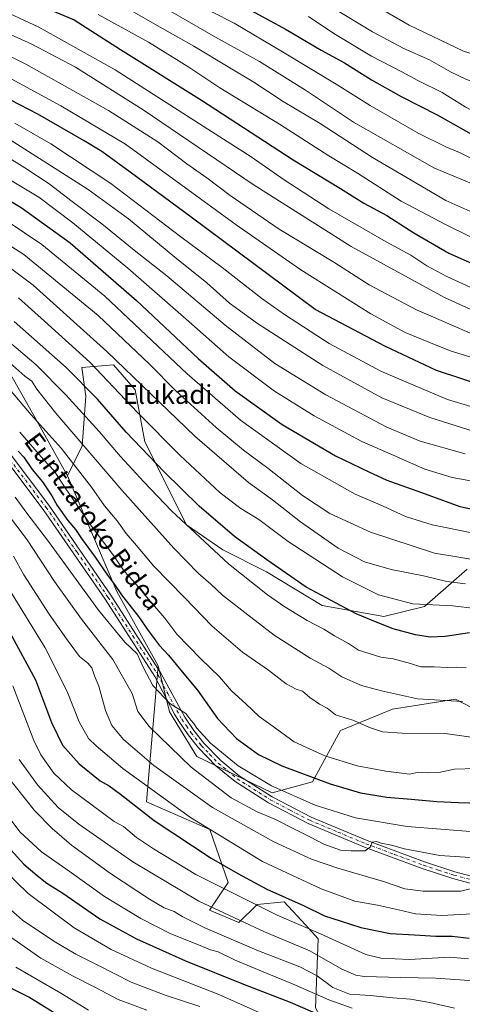
# Model space of a CAD drawing. Units: metres. Extents: x 634213 to 637364, y 4771400 to 4773768.
# Drawn here: x 635629 to 635817, y 4772634 to 4773052 of the extents above; entities that cross this region are included whole.
import ezdxf
from ezdxf.enums import TextEntityAlignment as Align

# ---------------------------------------------------------------- set-up
doc = ezdxf.new("R2010")
doc.units = ezdxf.units.M
doc.header["$MEASUREMENT"] = 0
doc.linetypes.add('DGN Style 4', pattern=[2.6384748266838614, 1.318413404963828, -0.6592067024819142, 0.001648016756204785, -0.6592067024819142])
for name, color, linetype, lineweight in [('Arbolado forestal CxS', 92, 'Continuous', 0), ('Curva de nivel maestra', 30, 'Continuous', 30), ('Curva de nivel normal', 30, 'Continuous', 0), ('Pastizal CxS', 92, 'Continuous', 0), ('Pista no pavimentada Cxs', 111, 'Continuous', 0), ('Pista no pavimentada eje', 91, 'DGN Style 4', 0), ('Texto cartográfico', 7, 'Continuous', 0)]:
    doc.layers.add(name, color=color, linetype=linetype, lineweight=lineweight)
doc.styles.add('Style-Arial', font='txt')

# ---------------------------------------------------------------- blocks, each defined once
blk = doc.blocks.new('*U4')
at = {"layer": 'Pastizal CxS', "color": 92, "linetype": 'Continuous', "lineweight": 0}
blk.add_polyline3d([(635818.9259000003, 4772818.800899999, 863.8778000000021), (635800.8835000005, 4772803.0053, 855.6958000000013), (635783.6394999997, 4772798.7369, 852.2041000000027), (635757.5085000005, 4772803.469699999, 849.4986000000064), (635733.7984999996, 4772817.751700001, 848.7473999999929), (635715.2396999998, 4772827.0253, 847.1318000000028), (635699.8426999999, 4772837.6099, 845.6502999999939), (635682.2229000004, 4772872.908700001, 852.2271999999939), (635678.1240999997, 4772895.0613, 858.7017999999954), (635668.9540999997, 4772905.685699999, 859.261400000003), (635655.4231000004, 4772904.5571, 852.9805000000052), (635657.1759000003, 4772892.2487, 848.9642000000023), (635655.5368999997, 4772871.2897, 840.0984999999928), (635649.3416999998, 4772858.5189, 832.4046999999993), (635636.3258999997, 4772881.8245, 835.5929000000033), (635624.6140999999, 4772902.608100001, 838.9437000000034)], dxfattribs=at)

msp = doc.modelspace()

# ---------------------------------------------------------------- linework, layer by layer
at = {"layer": 'Arbolado forestal CxS', "color": 92, "linetype": 'Continuous', "lineweight": 0, "extrusion": (-0.3362397465526704, -0.2848451672107831, 0.8976670115108702), "elevation": -1572509.034199645, "flags": 128}
msp.add_lwpolyline([(-3230873.089976639, 3205137.069418846), (-3230821.980129287, 3205119.463222962), (-3230786.593258236, 3205111.721225888)], dxfattribs=at)
at = {"layer": 'Arbolado forestal CxS', "color": 92, "linetype": 'Continuous', "lineweight": 0}
for points in [[(635495.3913000004, 4773062.703700001, 888.6095999999961), (635502.6041000001, 4773045.667300001, 881.5323000000062), (635504.2489, 4773016.5031, 865.3993000000047), (635493.8295, 4772985.9121, 844.5687000000034), (635511.2874999996, 4772963.3003, 841.8637000000017), (635533.1552999998, 4772943.918500001, 833.1181000000071), (635566.9562999997, 4772936.113299999, 835.085500000001), (635595.0443000002, 4772927.599300001, 839.0669000000053), (635612.7642999999, 4772934.176899999, 849.9038), (635624.9413000002, 4772926.722300001, 851.1744000000036), (635624.6140999999, 4772902.608100001, 838.9437000000034), (635636.3258999997, 4772881.8245, 835.5929000000033), (635649.3416999998, 4772858.5189, 832.4046999999993)], [(635830.6193000004, 4772754.939900001, 838.0757000000012), (635813.9751000004, 4772763.604499999, 841.2736000000004), (635787.3221000005, 4772759.4473, 838.3203999999969), (635765.1841000002, 4772750.2751, 834.1674000000058), (635753.3799000002, 4772728.5483, 825.2416999999988), (635736.2707000002, 4772723.8827, 819.3987000000053), (635704.2799000005, 4772739.324899999, 818.6886999999988), (635692.5928999997, 4772758.205499999, 819.5246000000043), (635687.8901000004, 4772777.812899999, 821.2344000000013), (635670.3192999996, 4772809.3057, 824.6460999999982), (635649.3416999998, 4772858.5189, 832.4046999999993), (635655.5368999997, 4772871.2897, 840.0984999999928), (635657.1759000003, 4772892.2487, 848.9642000000023), (635655.4231000004, 4772904.5571, 852.9805000000052), (635668.9540999997, 4772905.685699999, 859.261400000003), (635678.1240999997, 4772895.0613, 858.7017999999954), (635682.2229000004, 4772872.908700001, 852.2271999999939), (635699.8426999999, 4772837.6099, 845.6502999999939), (635715.2396999998, 4772827.0253, 847.1318000000028), (635733.7984999996, 4772817.751700001, 848.7473999999929), (635757.5085000005, 4772803.469699999, 849.4986000000064), (635783.6394999997, 4772798.7369, 852.2041000000027), (635800.8835000005, 4772803.0053, 855.6958000000013), (635818.9259000003, 4772818.800899999, 863.8778000000021)], [(635818.9259000003, 4772818.800899999, 863.8778000000021), (635800.8835000005, 4772803.0053, 855.6958000000013), (635783.6394999997, 4772798.7369, 852.2041000000027), (635757.5085000005, 4772803.469699999, 849.4986000000064), (635733.7984999996, 4772817.751700001, 848.7473999999929), (635715.2396999998, 4772827.0253, 847.1318000000028), (635699.8426999999, 4772837.6099, 845.6502999999939), (635682.2229000004, 4772872.908700001, 852.2271999999939), (635678.1240999997, 4772895.0613, 858.7017999999954), (635668.9540999997, 4772905.685699999, 859.261400000003), (635655.4231000004, 4772904.5571, 852.9805000000052), (635657.1759000003, 4772892.2487, 848.9642000000023), (635655.5368999997, 4772871.2897, 840.0984999999928), (635649.3416999998, 4772858.5189, 832.4046999999993)], [(635624.6140999999, 4772902.608100001, 838.9437000000034), (635636.3258999997, 4772881.8245, 835.5929000000033), (635649.3416999998, 4772858.5189, 832.4046999999993), (635670.3192999996, 4772809.3057, 824.6460999999982), (635687.8901000004, 4772777.812899999, 821.2344000000013), (635682.9067000002, 4772720.010500001, 803.0004000000046), (635709.7635000005, 4772708.307499999, 806.2874000000012), (635717.5802999996, 4772685.7829, 797.9428000000045), (635709.5663000002, 4772674.0441, 790.1459999999935), (635722.0903000003, 4772668.8577, 790.582899999994), (635729.8702999996, 4772676.509500001, 796.1199999999953), (635741.3132999997, 4772677.633099999, 799.7131999999983), (635750.3794999998, 4772667.7553, 796.4481999999989), (635755.8053000001, 4772661.843699999, 794.2458000000044), (635754.6771000001, 4772632.5143, 777.5555000000023)], [(635687.8901000004, 4772777.812899999, 821.2344000000013), (635682.9067000002, 4772720.010500001, 803.0004000000046), (635709.7635000005, 4772708.307499999, 806.2874000000012), (635717.5802999996, 4772685.7829, 797.9428000000045), (635709.5663000002, 4772674.0441, 790.1459999999935), (635722.0903000003, 4772668.8577, 790.582899999994), (635729.8702999996, 4772676.509500001, 796.1199999999953), (635741.3132999997, 4772677.633099999, 799.7131999999983), (635750.3794999998, 4772667.7553, 796.4481999999989), (635755.8053000001, 4772661.843699999, 794.2458000000044), (635754.6771000001, 4772632.5143, 777.5555000000023), (635761.4429000001, 4772620.104900001, 772.2400000000052), (635776.6187000005, 4772601.9593, 767.3892000000051), (635808.9155000001, 4772568.435699999, 749.4005000000034)], [(635687.8901000004, 4772777.812899999, 821.2344000000013), (635692.5928999997, 4772758.205499999, 819.5246000000043), (635704.2799000005, 4772739.324899999, 818.6886999999988), (635736.2707000002, 4772723.8827, 819.3987000000053), (635753.3799000002, 4772728.5483, 825.2416999999988), (635765.1841000002, 4772750.2751, 834.1674000000058), (635787.3221000005, 4772759.4473, 838.3203999999969), (635813.9751000004, 4772763.604499999, 841.2736000000004), (635830.6193000004, 4772754.939900001, 838.0757000000012), (635865.5861000001, 4772755.398700001, 836.4382999999943), (635884.1290999996, 4772747.394099999, 834.2219999999944), (635888.1140999999, 4772734.1217, 830.604800000001), (635916.6831, 4772737.6689, 825.7994000000036), (635951.0302999998, 4772736.8507, 810.8657999999997), (635970.0242999997, 4772731.916300001, 802.0896999999969), (636010.6173, 4772727.401699999, 800.2872999999963), (636044.6183000002, 4772727.926700001, 801.7134999999981), (636073.7414999995, 4772737.8257, 807.624100000001), (636102.2626999998, 4772745.178900001, 806.7562999999938), (636132.7867000002, 4772744.9439, 795.4799999999959), (636155.6019000001, 4772750.954299999, 786.688599999994)]]:
    msp.add_polyline3d(points, dxfattribs=at)
at = {"layer": 'Curva de nivel maestra', "color": 30, "linetype": 'Continuous', "lineweight": 30, "flags": 128}
for points, elevation in [([(635705.6600000003, 4773068.0101), (635742.1600000003, 4773048.040100001), (635756.9800000006, 4773039.300100001), (635766.9600000001, 4773033.840100001), (635778.3099999997, 4773026.720100001), (635790.9100000003, 4773019.520099999), (635806.2199999997, 4773011.7301), (635825.3399999999, 4773000.9901)], 950), ([(635635.7100000001, 4773059.040100001), (635652.25, 4773052.100099999), (635671.9100000003, 4773039.470100001), (635706.25, 4773017.960100001), (635745.1699999999, 4772992.720100001), (635765.2599999999, 4772980.440099999), (635775.0800000001, 4772974.3101), (635784.9299999997, 4772968.9801), (635796.4000000004, 4772961.640100001), (635811.1500000004, 4772953.050100001), (635825.9400000004, 4772946.5101)], 925), ([(635827.0599999997, 4772896.2301), (635805.9000000004, 4772903.2601), (635784.3399999999, 4772913.390100001), (635754.5099999999, 4772929.0801), (635701.7999999998, 4772968.370100001), (635675.9299999997, 4772987.4001), (635663.9800000006, 4772996.220100001), (635656.4500000002, 4773000.7601), (635636.8600000005, 4773012.040100001), (635602.2599999999, 4773029.860099999)], 900), ([(635612.5199999996, 4772982.770099999), (635629.7699999996, 4772972.4001), (635650.5499999998, 4772957.4101), (635678.6900000004, 4772933.0001), (635704.7999999998, 4772908.360099999), (635720.5700000003, 4772894.6501), (635740.4199999999, 4772880.340100001), (635763.0599999997, 4772866.9801), (635777.2800000003, 4772860.170100001), (635784.8499999996, 4772856.690099999), (635799.5499999998, 4772851.440099999), (635815.9000000004, 4772845.450099999), (635825.3499999996, 4772843.4901)], 875), ([(635819.8899999997, 4772791.7601), (635809.6100000005, 4772790.220100001), (635803.3200000003, 4772789.9901), (635797.0700000003, 4772791.020099999), (635787.6200000001, 4772793.540100001), (635780.8300000001, 4772796.200099999), (635771.7999999998, 4772799.9101), (635750.7100000001, 4772811.1601), (635733.9400000004, 4772822.7501), (635720.2300000006, 4772832.6801), (635705.25, 4772845.5801), (635690.3300000001, 4772860.2401), (635674.3399999999, 4772877.020099999), (635662.04, 4772891.040100001), (635648.8200000003, 4772904.5001), (635626.7599999999, 4772923.9901)], 850), ([(635628.4400000004, 4772869.0101), (635630.8399999999, 4772866.420100001), (635634.4000000004, 4772861.140100001), (635638.7599999999, 4772855.9001), (635642.7000000002, 4772850.050100001), (635645.0199999996, 4772845.8301), (635649.5800000001, 4772839.4901), (635652.7800000003, 4772835.6801), (635655.2599999999, 4772831.8301), (635661.0800000001, 4772824.0101), (635666.3200000003, 4772816.3301), (635669.3399999999, 4772812.270099999), (635672.3300000001, 4772807.880100001), (635679.54, 4772798.690099999), (635683.5800000001, 4772792.790100001), (635688.3200000003, 4772786.5601), (635692.2000000002, 4772782.340100001), (635698.6799999997, 4772774.390100001), (635704.4800000006, 4772767.450099999), (635713.04, 4772755.4901), (635721.1100000005, 4772746.9001), (635730.4900000002, 4772740.140100001), (635740.3600000005, 4772735.350099999), (635760.8300000001, 4772727.630100001), (635773.6500000004, 4772723.9001), (635784.8099999997, 4772722.0801), (635795.1500000004, 4772721.2401), (635806.0599999997, 4772720.210100001), (635815.2599999999, 4772719.7301), (635824.5599999997, 4772719.440099999)], 825), ([(635624.9100000003, 4772792.0101), (635635.7800000003, 4772771.8201), (635642.6100000005, 4772753.6801), (635647.2800000003, 4772744.1501), (635654.3700000001, 4772736.1601), (635663.2300000006, 4772729.0101), (635666.9900000002, 4772726.870100001), (635671.7999999998, 4772723.350099999), (635686.1799999997, 4772712.090100001), (635710.4000000004, 4772696.170100001), (635721.7199999997, 4772689.670100001), (635733.9100000003, 4772682.9801), (635749.7800000003, 4772675.9101), (635758.5, 4772671.640100001), (635765.04, 4772669.5001), (635773.79, 4772666.6501), (635786.3099999997, 4772664.190099999), (635796.6799999997, 4772663.590100001), (635805.6399999997, 4772662.940099999), (635812.6200000001, 4772662.9901), (635819.7599999999, 4772662.1601)], 800), ([(635618.3099999997, 4772707.300100001), (635630.8200000003, 4772693.5701), (635636.5599999997, 4772688.800100001), (635640.6299999999, 4772685.540100001), (635647.3300000001, 4772681.2301), (635663.1200000001, 4772670.360099999), (635678.6200000001, 4772661.860099999), (635699.4100000003, 4772652.470100001), (635724.7300000006, 4772642.390100001), (635743.8799999999, 4772634.960100001), (635756.6299999999, 4772629.440099999)], 775), ([(635647.5899999999, 4772628.0001), (635633.04, 4772637.140100001), (635623.7000000002, 4772641.7401)], 750)]:
    msp.add_lwpolyline(points, dxfattribs=dict(at, elevation=elevation))
at = {"layer": 'Curva de nivel normal', "color": 30, "linetype": 'Continuous', "lineweight": 0, "flags": 128}
for points, elevation in [([(635751.6500000004, 4773053.560000001), (635762.4600000001, 4773046.359999999), (635778.4400000004, 4773036.67), (635791.1900000004, 4773030.02), (635798.0700000003, 4773026.380000001), (635808.4000000004, 4773021.24), (635818.0800000001, 4773015.17), (635824.7800000003, 4773011.600000001), (635831.0800000001, 4773009.67), (635839.0199999996, 4773007.930000001), (635849.9000000004, 4773004.84), (635865.6900000004, 4773001.08), (635877.7300000006, 4772999.369999999), (635884.7300000006, 4772999.66), (635889.9100000003, 4773000.92), (635891.7400000002, 4773002.58), (635892.2000000002, 4773005.430000001), (635890.6699999999, 4773010.24), (635885.4900000002, 4773018.730000001), (635876.0300000003, 4773032.470000001), (635867.9400000004, 4773046.99), (635855.79, 4773071.960000001)], 955), ([(635608.5, 4773062.4), (635637.1799999997, 4773049.08), (635669.6200000001, 4773030.850000001), (635705.4400000004, 4773008), (635727.3700000001, 4772993.92), (635741.3099999997, 4772984.210000001), (635760.3300000001, 4772971.91), (635784.6500000004, 4772957.84), (635795.0199999996, 4772952.230000001), (635801.8399999999, 4772947.640000001), (635810.2999999998, 4772943.199999999), (635830.6600000003, 4772933.850000001)], 920), ([(635667.2100000001, 4773061.449999999), (635687.4000000004, 4773049.699999999), (635703.0499999998, 4773040.970000001), (635717.5199999996, 4773032.119999999), (635728.3799999999, 4773025.619999999), (635740.8799999999, 4773017.460000001), (635756.54, 4773008.109999999), (635778.75, 4772993.66), (635809.9400000004, 4772975.359999999), (635820.0999999996, 4772970.84)], 935), ([(635701.1799999997, 4773060.33), (635720.1200000001, 4773050.74), (635740.5999999996, 4773038.550000001), (635763.4500000002, 4773024.84), (635777.7400000002, 4773015.779999999), (635798.1200000001, 4773004.029999999), (635809.9299999997, 4772998.210000001), (635815.7800000003, 4772995.800000001), (635825.7599999999, 4772990.689999999)], 945), ([(635776.2199999997, 4773060.279999999), (635794.4100000003, 4773049.880000001), (635817.3700000001, 4773038.779999999), (635828.25, 4773035.4), (635835.7400000002, 4773035.310000001), (635845.9299999997, 4773036.42), (635848.6900000004, 4773037.350000001), (635849.0999999996, 4773038.33), (635849.4900000002, 4773043.600000001), (635848.1399999997, 4773049.189999999), (635843.4100000003, 4773060.600000001)], 965), ([(635606.1900000004, 4773054.369999999), (635634.2400000002, 4773041.800000001), (635652.7400000002, 4773031.960000001), (635681.54, 4773013.890000001), (635728.0999999996, 4772982.24), (635769.7300000006, 4772955.880000001), (635809.4100000003, 4772934.210000001), (635835.7800000003, 4772922.25)], 915), ([(635662.4299999997, 4773054.380000001), (635683.7000000002, 4773042.58), (635700.8399999999, 4773031.980000001), (635714.0800000001, 4773023.26), (635739.3399999999, 4773007.859999999), (635760.3099999997, 4772994.380000001), (635772.3799999999, 4772987.050000001), (635790.9800000006, 4772975.180000001), (635810.0599999997, 4772965.02), (635820.0899999999, 4772960.050000001)], 930), ([(635692.8499999996, 4773055.960000001), (635712.2199999997, 4773044.789999999), (635730.8700000001, 4773034.439999999), (635750.3399999999, 4773022.24), (635770.79, 4773008.689999999), (635805.1699999999, 4772989.07), (635829.6799999997, 4772978.91)], 940), ([(635762.0199999996, 4773057.279999999), (635778.8300000001, 4773046.980000001), (635792.0999999996, 4773039.960000001), (635802.9800000006, 4773035.199999999), (635811.8300000001, 4773030.09), (635818.75, 4773026.76), (635833.4400000004, 4773021.710000001), (635851.4199999999, 4773017.99), (635863.54, 4773017.390000001), (635870.2800000003, 4773019.230000001), (635872.6699999999, 4773021.32), (635871.6399999997, 4773025.029999999), (635865.9500000002, 4773035.01), (635860.7800000003, 4773045.220000001), (635856.1799999997, 4773053.59)], 960), ([(635607.4400000004, 4773045.480000001), (635631.7400000002, 4773033.350000001), (635666.7400000002, 4773013.66), (635687.7400000002, 4773000.26), (635700.0599999997, 4772990.92), (635708.5300000003, 4772985.060000001), (635718.3799999999, 4772977.600000001), (635739.2000000002, 4772963.27), (635762.3600000005, 4772949.16), (635777.4299999997, 4772939.619999999), (635797.4400000004, 4772928.91), (635808.8700000001, 4772923.980000001), (635823.1500000004, 4772917.850000001)], 910), ([(635822.9800000006, 4772908.230000001), (635812.1100000005, 4772911.359999999), (635802.7300000006, 4772915.300000001), (635792.6399999997, 4772919.380000001), (635778.0999999996, 4772927.34), (635748.3499999996, 4772945.939999999), (635720.9000000004, 4772965.119999999), (635674.0099999999, 4772999.300000001), (635646.5800000001, 4773015.630000001), (635612.5999999996, 4773034.08)], 905), ([(635831.8799999999, 4772884.460000001), (635810.6799999997, 4772890.92), (635795.8899999997, 4772897.140000001), (635782.3799999999, 4772902.960000001), (635760.3700000001, 4772914.619999999), (635741.4600000001, 4772927.029999999), (635731.8799999999, 4772933.77), (635715.0700000003, 4772946.970000001), (635697.5, 4772960.01), (635667.7100000001, 4772982.680000001), (635642.2400000002, 4772999.41), (635627.0300000003, 4773008.24)], 895), ([(635826.9000000004, 4772875.82), (635803.0599999997, 4772883.300000001), (635782.7000000002, 4772891.609999999), (635757.7400000002, 4772905.32), (635729.9299999997, 4772923.15), (635718.1799999997, 4772931.84), (635708.4400000004, 4772940.41), (635694.9500000002, 4772951.369999999), (635675.3300000001, 4772967.58), (635658.0800000001, 4772980.100000001), (635624.9900000002, 4773001.15)], 890), ([(635818.0499999998, 4772867.779999999), (635799.0199999996, 4772873.189999999), (635784.8399999999, 4772879.140000001), (635759.0199999996, 4772892.869999999), (635737.3200000003, 4772906.24), (635716.2400000002, 4772922.470000001), (635691.5300000003, 4772943.42), (635677.7199999997, 4772954.279999999), (635663.9600000001, 4772965.52), (635651.4100000003, 4772974.970000001), (635641.5499999998, 4772982.439999999), (635631.3399999999, 4772989.230000001), (635619.7999999998, 4772996.359999999)], 885), ([(635618.6399999997, 4772987.869999999), (635637.2400000002, 4772976.800000001), (635651.6799999997, 4772965.91), (635674.9199999999, 4772946.65), (635699.6900000004, 4772924.949999999), (635717.79, 4772908.949999999), (635737.2100000001, 4772894.480000001), (635754.0700000003, 4772884), (635774.3200000003, 4772873.08), (635787.5899999999, 4772867.33), (635800.9400000004, 4772861.310000001), (635812.6399999997, 4772857.779999999), (635829.8799999999, 4772854.689999999)], 880), ([(635616.7599999999, 4772971.32), (635638.5300000003, 4772956.76), (635665.2400000002, 4772934.810000001), (635700.2100000001, 4772901.789999999), (635722.7400000002, 4772882.180000001), (635748.3300000001, 4772863.689999999), (635771.4299999997, 4772850.67), (635782.9900000002, 4772845.699999999), (635792.7300000006, 4772841.25), (635804.0599999997, 4772837.67), (635821.6799999997, 4772834.109999999)], 870), ([(635607.5599999997, 4772967.369999999), (635630.8799999999, 4772952.41), (635662.4100000003, 4772926.52), (635684.1699999999, 4772905.939999999), (635695.3799999999, 4772894.550000001), (635712.4600000001, 4772878.939999999), (635724.1200000001, 4772869.34), (635734.3399999999, 4772861.74), (635749.0599999997, 4772850.17), (635760.7000000002, 4772842.539999999), (635777.8899999997, 4772834.630000001), (635805.0800000001, 4772825.66), (635824.9000000004, 4772822.439999999)], 865), ([(635621.2800000003, 4772949.619999999), (635634.79, 4772939.41), (635666.0700000003, 4772911.32), (635703.4000000004, 4772875.300000001), (635726.2199999997, 4772855.640000001), (635736.4199999999, 4772848.359999999), (635748.2599999999, 4772839.01), (635764.2100000001, 4772827.789999999), (635775.3700000001, 4772821.949999999), (635786.7400000002, 4772818.65), (635800.3799999999, 4772815.980000001), (635810.3600000005, 4772813.66), (635818.3099999997, 4772812.57)], 860), ([(635628.5999999996, 4772934.02), (635639.5999999996, 4772924.16), (635658.8499999996, 4772906.75), (635679.0999999996, 4772885.33), (635697.1900000004, 4772867.060000001), (635714.2199999997, 4772851.32), (635722.9299999997, 4772844.609999999), (635730.54, 4772839.980000001), (635743.0199999996, 4772830.600000001), (635766.0199999996, 4772815.600000001), (635781.3899999997, 4772807.970000001), (635795.8799999999, 4772804.130000001), (635812.8700000001, 4772803.210000001), (635822.4299999997, 4772802.189999999)], 855), ([(635818.5999999996, 4772777.039999999), (635814.6200000001, 4772777.24), (635810.4600000001, 4772777.119999999), (635804.9600000001, 4772777.430000001), (635799.3399999999, 4772777.41), (635794.9400000004, 4772778.800000001), (635787.6200000001, 4772780.779999999), (635782.4000000004, 4772781.42), (635772.8099999997, 4772784.430000001), (635768.5999999996, 4772787.300000001), (635762.6799999997, 4772790.51), (635758.1399999997, 4772793.380000001), (635751.1399999997, 4772797.060000001), (635741.5599999997, 4772802.810000001), (635734.2999999998, 4772807.880000001), (635717.6699999999, 4772821.09), (635693.5700000003, 4772843.58), (635681.8099999997, 4772855.930000001), (635671.8799999999, 4772866.730000001), (635662.8099999997, 4772877.289999999), (635648.6399999997, 4772892.850000001), (635636.0499999998, 4772905.619999999), (635609.4500000002, 4772928.07)], 845), ([(635624.9299999997, 4772906.5), (635631.2199999997, 4772900.789999999), (635634.2999999998, 4772898.640000001), (635636.3600000005, 4772895.310000001), (635644.4600000001, 4772885.130000001), (635672.4400000004, 4772852.369999999), (635694.4600000001, 4772827.789999999), (635704.9299999997, 4772817.02), (635710.2100000001, 4772812.41), (635715.1100000005, 4772807.850000001), (635727.1399999997, 4772798.529999999), (635737.0700000003, 4772790.890000001), (635752.3200000003, 4772781.07), (635760.2400000002, 4772776.800000001), (635765.8300000001, 4772773.180000001), (635774.1699999999, 4772769.4), (635782.6799999997, 4772767.16), (635797.9600000001, 4772763.76), (635817.0499999998, 4772762.600000001)], 840), ([(635623.9000000004, 4772896.289999999), (635633.9699999997, 4772884.42), (635646.7000000002, 4772870.189999999), (635659.5499999998, 4772853.710000001), (635665.1200000001, 4772845.699999999), (635670.4000000004, 4772839.33), (635674.3300000001, 4772834), (635677.8099999997, 4772829.960000001), (635685.9500000002, 4772820.100000001), (635699.0599999997, 4772806.869999999), (635710.79, 4772794.699999999), (635723.6399999997, 4772783.560000001), (635734.6699999999, 4772775.92), (635742.2100000001, 4772770.180000001), (635746.4400000004, 4772767.939999999), (635749.0499999998, 4772767.02), (635752.1600000003, 4772764.41), (635756.3399999999, 4772761.59), (635759.5300000003, 4772759.77), (635763.1299999999, 4772757.050000001), (635770.4500000002, 4772754.699999999), (635777.8799999999, 4772751.52), (635783.0300000003, 4772749.810000001), (635791.4500000002, 4772749.210000001), (635809.5999999996, 4772749.029999999), (635831.7300000006, 4772746.02)], 835), ([(635629.0899999999, 4772877.01), (635639.2300000006, 4772865.4), (635643.7699999996, 4772860.67), (635648.4299999997, 4772853.33), (635653.3799999999, 4772846.140000001), (635659.2199999997, 4772837.529999999), (635669.2999999998, 4772824.050000001), (635673.4600000001, 4772818.02), (635677.1100000005, 4772814.02), (635683.7199999997, 4772806.119999999), (635690.75, 4772798), (635695.79, 4772791.26), (635705.9100000003, 4772780.76), (635713.8600000005, 4772773.180000001), (635718.9900000002, 4772767.24), (635725.0199999996, 4772761.689999999), (635730.7100000001, 4772756.32), (635736.6600000003, 4772752), (635745.5499999998, 4772745.460000001), (635758.5999999996, 4772739.51), (635772.3499999996, 4772735.27), (635784.4400000004, 4772733.02), (635790.1299999999, 4772732.380000001), (635794.54, 4772731.789999999), (635798.3399999999, 4772732.59), (635801.9400000004, 4772732.32), (635806.8799999999, 4772732.480000001), (635813.5800000001, 4772733.9), (635822.4800000006, 4772734.27)], 830), ([(635627.1399999997, 4772849.380000001), (635632.0800000001, 4772842.65), (635641.3099999997, 4772830.550000001), (635662.5499999998, 4772801.460000001), (635673.7599999999, 4772787.859999999), (635678.9500000002, 4772782.949999999), (635681.4500000002, 4772777.220000001), (635685.5800000001, 4772769.439999999), (635692.7699999996, 4772761.869999999), (635699.5499999998, 4772757.58), (635701.7199999997, 4772754.67), (635702.9400000004, 4772753.32), (635704.2199999997, 4772751.26), (635710.1200000001, 4772744.939999999), (635721.7999999998, 4772735.380000001), (635736, 4772726.91), (635754.4900000002, 4772718.689999999), (635771.5199999996, 4772713.230000001), (635793.4400000004, 4772709.550000001), (635822.1200000001, 4772707.350000001)], 820), ([(635622.5899999999, 4772844), (635632.2599999999, 4772831.310000001), (635643.9299999997, 4772813.630000001), (635655.3600000005, 4772797.550000001), (635668.5800000001, 4772780.449999999), (635676.79, 4772766.029999999), (635679.2300000006, 4772758.460000001), (635684.0700000003, 4772751.970000001), (635701.9199999999, 4772734.82), (635718.8600000005, 4772721.75), (635729.9000000004, 4772715.76), (635737.29, 4772712.689999999), (635746.0199999996, 4772708.24), (635752.4600000001, 4772705.109999999), (635758.1799999997, 4772702.100000001), (635765.2800000003, 4772699.52), (635769.7300000006, 4772699.24), (635775.6600000003, 4772699.300000001), (635778, 4772700.91), (635778.6799999997, 4772702.92), (635780.5, 4772703.26), (635782.4400000004, 4772702.480000001), (635786.9100000003, 4772701.619999999), (635792.4299999997, 4772700.029999999), (635797.54, 4772699.130000001), (635807.4299999997, 4772697.210000001), (635826.7300000006, 4772695.939999999)], 815), ([(635626.4000000004, 4772824.32), (635630.7800000003, 4772816.470000001), (635641.6399999997, 4772799.680000001), (635648.9500000002, 4772789.32), (635654.4000000004, 4772781.710000001), (635658.0499999998, 4772778.960000001), (635659.7699999996, 4772776.930000001), (635660.9000000004, 4772773.619999999), (635662.7199999997, 4772769.15), (635665.4400000004, 4772758.82), (635668.2400000002, 4772752.49), (635673.1600000003, 4772746.52), (635686, 4772735.539999999), (635710.9100000003, 4772717.640000001), (635736.9800000006, 4772703.119999999), (635752.8899999997, 4772695.710000001), (635764.0199999996, 4772691.880000001), (635783.4800000006, 4772686.220000001), (635792.5199999996, 4772683.130000001), (635800.2400000002, 4772682.08), (635816.3200000003, 4772682.119999999), (635823.1200000001, 4772683.74)], 810), ([(635624.7400000002, 4772810.09), (635639.8600000005, 4772785.430000001), (635649.2199999997, 4772766.930000001), (635654.29, 4772753.980000001), (635658.29, 4772746.99), (635661.5499999998, 4772743.83), (635672.8899999997, 4772734.17), (635701.5700000003, 4772713.41), (635732.1900000004, 4772694.77), (635756.9699999997, 4772683.029999999), (635771.25, 4772677.92), (635780.9199999999, 4772676.230000001), (635789.9000000004, 4772674.25), (635797.0800000001, 4772672.5), (635808.2400000002, 4772671.77), (635821.0599999997, 4772672.42)], 805), ([(635626.1600000003, 4772769.34), (635635.0599999997, 4772746.09), (635638.1200000001, 4772740.050000001), (635643.5199999996, 4772732.25), (635651.0499999998, 4772725.109999999), (635664.25, 4772715.42), (635669.1200000001, 4772711.76), (635673.0700000003, 4772709.550000001), (635678.7100000001, 4772704.850000001), (635685.9299999997, 4772700.02), (635703.8799999999, 4772689.119999999), (635738.3300000001, 4772671.91), (635756.79, 4772664.039999999), (635776.0099999999, 4772655.279999999), (635782.3399999999, 4772653.720000001), (635794.54, 4772653.130000001), (635811.5099999999, 4772654.09), (635819.5700000003, 4772653.4)], 795), ([(635628.7999999998, 4772738.039999999), (635636.6299999999, 4772727.199999999), (635645.3899999997, 4772717.630000001), (635654.2199999997, 4772710.600000001), (635677.0499999998, 4772694.539999999), (635705.1200000001, 4772677.880000001), (635732.9600000001, 4772664.880000001), (635752.2199999997, 4772656.779999999), (635765.7999999998, 4772649.039999999), (635771.6699999999, 4772646.42), (635775.2599999999, 4772645.84), (635790.8799999999, 4772645.460000001), (635805.5300000003, 4772645.109999999), (635836.3700000001, 4772643.029999999)], 790), ([(635623.8499999996, 4772730.75), (635635.4400000004, 4772716.34), (635642.8499999996, 4772708.75), (635651.1200000001, 4772701.619999999), (635667.5999999996, 4772689.57), (635684.1799999997, 4772678.689999999), (635690.4199999999, 4772675.060000001), (635694.6200000001, 4772673.529999999), (635698.0999999996, 4772671.34), (635707.9900000002, 4772666.41), (635729.7599999999, 4772657.060000001), (635748, 4772650), (635755.2699999996, 4772646.15), (635761.9600000001, 4772641.230000001), (635769.0800000001, 4772638.430000001), (635777.7699999996, 4772637.789999999), (635787.3600000005, 4772636.779999999), (635794.9199999999, 4772636.230000001), (635803.1399999997, 4772634.9), (635813.5599999997, 4772632.480000001)], 785), ([(635623.7000000002, 4772714.689999999), (635629.2999999998, 4772707.140000001), (635638.2999999998, 4772698.75), (635650.1299999999, 4772690.550000001), (635665.1299999999, 4772679.91), (635680.4500000002, 4772670.460000001), (635693.1600000003, 4772664.060000001), (635704.9800000006, 4772659.359999999), (635710.0800000001, 4772657.180000001), (635713.3200000003, 4772656.300000001), (635720.5700000003, 4772652.810000001), (635734.0999999996, 4772647.109999999), (635744.8099999997, 4772642.720000001), (635760.2300000006, 4772635.9), (635770.2199999997, 4772632.449999999)], 780), ([(635610.6200000001, 4772702.529999999), (635632.7300000006, 4772681.08), (635652.2400000002, 4772666.600000001), (635667.9400000004, 4772657.300000001), (635684.9900000002, 4772649.41), (635713.5599999997, 4772638.289999999), (635737.4199999999, 4772627.58)], 770), ([(635621.3600000005, 4772677.75), (635630.2800000003, 4772669.850000001), (635643.6500000004, 4772660.869999999), (635652.8499999996, 4772655.34), (635662.2199999997, 4772650.689999999), (635676.4400000004, 4772643.42), (635690.8300000001, 4772637.92), (635705.5499999998, 4772633.199999999)], 765), ([(635625.4000000004, 4772662.630000001), (635638.0499999998, 4772653.640000001), (635651.4699999997, 4772646.119999999), (635661.2400000002, 4772641.26), (635670.8399999999, 4772636.119999999), (635683.0300000003, 4772631.529999999)], 760), ([(635658.29, 4772631.52), (635646.54, 4772638.730000001), (635627.4699999997, 4772649.83)], 755)]:
    msp.add_lwpolyline(points, dxfattribs=dict(at, elevation=elevation))
at = {"layer": 'Pastizal CxS', "color": 92, "linetype": 'Continuous', "lineweight": 0}
for points in [[(635495.3913000004, 4773062.703700001, 888.6095999999961), (635502.6041000001, 4773045.667300001, 881.5323000000062), (635504.2489, 4773016.5031, 865.3993000000047), (635493.8295, 4772985.9121, 844.5687000000034), (635511.2874999996, 4772963.3003, 841.8637000000017), (635533.1552999998, 4772943.918500001, 833.1181000000071), (635566.9562999997, 4772936.113299999, 835.085500000001), (635595.0443000002, 4772927.599300001, 839.0669000000053), (635612.7642999999, 4772934.176899999, 849.9038), (635624.9413000002, 4772926.722300001, 851.1744000000036), (635624.6140999999, 4772902.608100001, 838.9437000000034), (635636.3258999997, 4772881.8245, 835.5929000000033), (635649.3416999998, 4772858.5189, 832.4046999999993)], [(635818.9259000003, 4772818.800899999, 863.8778000000021), (635800.8835000005, 4772803.0053, 855.6958000000013), (635783.6394999997, 4772798.7369, 852.2041000000027), (635757.5085000005, 4772803.469699999, 849.4986000000064), (635733.7984999996, 4772817.751700001, 848.7473999999929), (635715.2396999998, 4772827.0253, 847.1318000000028), (635699.8426999999, 4772837.6099, 845.6502999999939), (635682.2229000004, 4772872.908700001, 852.2271999999939), (635678.1240999997, 4772895.0613, 858.7017999999954), (635668.9540999997, 4772905.685699999, 859.261400000003), (635655.4231000004, 4772904.5571, 852.9805000000052), (635657.1759000003, 4772892.2487, 848.9642000000023), (635655.5368999997, 4772871.2897, 840.0984999999928), (635649.3416999998, 4772858.5189, 832.4046999999993)], [(635754.6771000001, 4772632.5143, 777.5555000000023), (635755.8053000001, 4772661.843699999, 794.2458000000044), (635750.3794999998, 4772667.7553, 796.4481999999989), (635741.3132999997, 4772677.633099999, 799.7131999999983), (635729.8702999996, 4772676.509500001, 796.1199999999953), (635722.0903000003, 4772668.8577, 790.582899999994), (635709.5663000002, 4772674.0441, 790.1459999999935), (635717.5802999996, 4772685.7829, 797.9428000000045), (635709.7635000005, 4772708.307499999, 806.2874000000012), (635682.9067000002, 4772720.010500001, 803.0004000000046), (635687.8901000004, 4772777.812899999, 821.2344000000013), (635692.5928999997, 4772758.205499999, 819.5246000000043), (635704.2799000005, 4772739.324899999, 818.6886999999988), (635736.2707000002, 4772723.8827, 819.3987000000053), (635753.3799000002, 4772728.5483, 825.2416999999988), (635765.1841000002, 4772750.2751, 834.1674000000058), (635787.3221000005, 4772759.4473, 838.3203999999969), (635813.9751000004, 4772763.604499999, 841.2736000000004), (635830.6193000004, 4772754.939900001, 838.0757000000012)], [(635687.8901000004, 4772777.812899999, 821.2344000000013), (635682.9067000002, 4772720.010500001, 803.0004000000046), (635709.7635000005, 4772708.307499999, 806.2874000000012), (635717.5802999996, 4772685.7829, 797.9428000000045), (635709.5663000002, 4772674.0441, 790.1459999999935), (635722.0903000003, 4772668.8577, 790.582899999994), (635729.8702999996, 4772676.509500001, 796.1199999999953), (635741.3132999997, 4772677.633099999, 799.7131999999983), (635750.3794999998, 4772667.7553, 796.4481999999989), (635755.8053000001, 4772661.843699999, 794.2458000000044), (635754.6771000001, 4772632.5143, 777.5555000000023), (635761.4429000001, 4772620.104900001, 772.2400000000052), (635776.6187000005, 4772601.9593, 767.3892000000051), (635808.9155000001, 4772568.435699999, 749.4005000000034)], [(635687.8901000004, 4772777.812899999, 821.2344000000013), (635692.5928999997, 4772758.205499999, 819.5246000000043), (635704.2799000005, 4772739.324899999, 818.6886999999988), (635736.2707000002, 4772723.8827, 819.3987000000053), (635753.3799000002, 4772728.5483, 825.2416999999988), (635765.1841000002, 4772750.2751, 834.1674000000058), (635787.3221000005, 4772759.4473, 838.3203999999969), (635813.9751000004, 4772763.604499999, 841.2736000000004), (635830.6193000004, 4772754.939900001, 838.0757000000012), (635865.5861000001, 4772755.398700001, 836.4382999999943), (635884.1290999996, 4772747.394099999, 834.2219999999944), (635888.1140999999, 4772734.1217, 830.604800000001), (635916.6831, 4772737.6689, 825.7994000000036), (635951.0302999998, 4772736.8507, 810.8657999999997), (635970.0242999997, 4772731.916300001, 802.0896999999969), (636010.6173, 4772727.401699999, 800.2872999999963), (636044.6183000002, 4772727.926700001, 801.7134999999981), (636073.7414999995, 4772737.8257, 807.624100000001), (636102.2626999998, 4772745.178900001, 806.7562999999938), (636132.7867000002, 4772744.9439, 795.4799999999959), (636155.6019000001, 4772750.954299999, 786.688599999994)]]:
    msp.add_polyline3d(points, dxfattribs=at)
at = {"layer": 'Pista no pavimentada Cxs', "color": 111, "linetype": 'Continuous', "lineweight": 0}
for points in [[(635832.7100999998, 4772682.120100001, 808.8401000000014), (635812.9101, 4772687.4801, 811.5103999999993), (635799.9200999998, 4772691.7601, 813.2170000000042), (635775.3901000004, 4772700.860099999, 815.6120999999986), (635751.5100999996, 4772710.860099999, 816.9385000000038), (635734.6801000005, 4772719.630100001, 817.7589000000008), (635720.4801000003, 4772728.6601, 818.6270999999979), (635712.3501000004, 4772735.4001, 818.9959999999992), (635705.0100999996, 4772743.0001, 819.652900000001), (635700.6101000002, 4772748.4901, 820.6388000000007), (635696.6201, 4772754.300100001, 822.2733000000007), (635694.8000999996, 4772757.3101, 824.516499999998), (635686.4401000004, 4772773.2401, 822.5861000000006), (635665.3101000005, 4772806.130100001, 823.2286000000023), (635639.0500999996, 4772844.2301, 824.9907999999997), (635611.6401000004, 4772880.5101, 827.2262999999948)], [(635832.7100999998, 4772682.120100001, 808.8401000000014), (635812.9101, 4772687.4801, 811.5103999999993), (635799.9200999998, 4772691.7601, 813.2170000000042), (635775.3901000004, 4772700.860099999, 815.6120999999986), (635751.5100999996, 4772710.860099999, 816.9385000000038), (635734.6801000005, 4772719.630100001, 817.7589000000008), (635720.4801000003, 4772728.6601, 818.6270999999979), (635712.3501000004, 4772735.4001, 818.9959999999992), (635705.0100999996, 4772743.0001, 819.652900000001), (635700.6101000002, 4772748.4901, 820.6388000000007), (635696.6201, 4772754.300100001, 822.2733000000007), (635694.8000999996, 4772757.3101, 824.516499999998), (635686.4401000004, 4772773.2401, 822.5861000000006), (635665.3101000005, 4772806.130100001, 823.2286000000023), (635639.0500999996, 4772844.2301, 824.9907999999997), (635611.6401000004, 4772880.5101, 827.2262999999948)], [(635615.0401, 4772880.9801, 826.5179000000062), (635641.4801000003, 4772845.9801, 827.1536999999954), (635667.8101000005, 4772807.800100001, 824.0926000000036), (635689.0301000001, 4772774.7501, 823.8680000000023), (635699.1501000002, 4772755.9301, 826.3610000000045), (635703.0201000003, 4772750.280099999, 823.8310999999959), (635707.2701000003, 4772744.9801, 821.340400000001), (635714.3901000004, 4772737.600099999, 819.8850999999996), (635722.2500999998, 4772731.090100001, 819.531099999993), (635736.1801000005, 4772722.2301, 818.4973999999929), (635752.7801000001, 4772713.5701, 817.843399999998), (635776.4901000002, 4772703.6601, 816.3415999999997), (635800.9101, 4772694.590100001, 814.2152999999962), (635813.7701000003, 4772690.360099999, 812.4857000000048), (635833.4001000002, 4772685.040100001, 810.0757000000012)], [(635615.0401, 4772880.9801, 826.5179000000062), (635641.4801000003, 4772845.9801, 827.1536999999954), (635667.8101000005, 4772807.800100001, 824.0926000000036), (635689.0301000001, 4772774.7501, 823.8680000000023), (635699.1501000002, 4772755.9301, 826.3610000000045), (635703.0201000003, 4772750.280099999, 823.8310999999959), (635707.2701000003, 4772744.9801, 821.340400000001), (635714.3901000004, 4772737.600099999, 819.8850999999996), (635722.2500999998, 4772731.090100001, 819.531099999993), (635736.1801000005, 4772722.2301, 818.4973999999929), (635752.7801000001, 4772713.5701, 817.843399999998), (635776.4901000002, 4772703.6601, 816.3415999999997), (635800.9101, 4772694.590100001, 814.2152999999962), (635813.7701000003, 4772690.360099999, 812.4857000000048), (635833.4001000002, 4772685.040100001, 810.0757000000012)]]:
    msp.add_polyline3d(points, dxfattribs=at)
at = {"layer": 'Pista no pavimentada eje', "color": 91, "linetype": 'DGN Style 4', "lineweight": 0}
msp.add_polyline3d([(635613.3400999998, 4772880.745100001, 826.0779999999941), (635640.2651000004, 4772845.1051, 825.9689000000071), (635653.4301000005, 4772826.015100001, 824.0274000000064), (635666.5601000005, 4772806.965100001, 823.3616000000038), (635677.1250999998, 4772790.520099999, 827.4977000000072), (635687.7351000002, 4772773.995100001, 822.2114000000003), (635691.9151, 4772766.030099999, 835.9092999999993), (635696.9751000004, 4772756.620100001, 825.3763999999939), (635697.8850999996, 4772755.1151, 824.1399999999995), (635699.8201000001, 4772752.290100001, 822.8794000000053), (635701.8151000004, 4772749.3851, 822.0353000000032), (635706.1401000004, 4772743.9901, 820.3763000000035), (635709.7001, 4772740.300100001, 819.8273000000045), (635713.3701, 4772736.5001, 819.3712999999989), (635717.3000999996, 4772733.245100001, 819.1126999999979), (635721.3651000002, 4772729.8751, 819.0360999999976), (635735.4301000005, 4772720.9301, 818.1070999999939), (635743.8450999996, 4772716.545100001, 817.6184000000068), (635752.1451000003, 4772712.215100001, 817.1964000000008), (635764.0850999998, 4772707.215100001, 816.7115000000049), (635775.9401000004, 4772702.2601, 815.6967000000004), (635788.1501000002, 4772697.725099999, 814.7369000000036), (635800.4151, 4772693.175100001, 813.5434999999999), (635806.8450999996, 4772691.0601, 812.8570999999939), (635813.3400999998, 4772688.920100001, 811.9768999999943), (635823.1551000001, 4772686.2601, 810.6848999999929)], dxfattribs=at)

# ---------------------------------------------------------------- block references
at = {"layer": 'Pastizal CxS', "color": 92, "linetype": 'Continuous', "lineweight": 0}
msp.add_blockref('*U4', (0, 0), dxfattribs=at)

# ---------------------------------------------------------------- texts
at = {"layer": 'Texto cartográfico', "color": 7, "linetype": 'Continuous', "lineweight": 0, "style": 'Style-Arial'}
msp.add_text('Elukadi', height=8, dxfattribs=at).set_placement((635691.8037695119, 4772893.050150001), align=Align.MIDDLE_CENTER)
msp.add_text('Euntzaroko Bidea', height=8, rotation=306.3289982847244, dxfattribs=at).set_placement((635660.4708810276, 4772839.136216279), align=Align.MIDDLE_CENTER)

doc.saveas('drawing.dxf')
